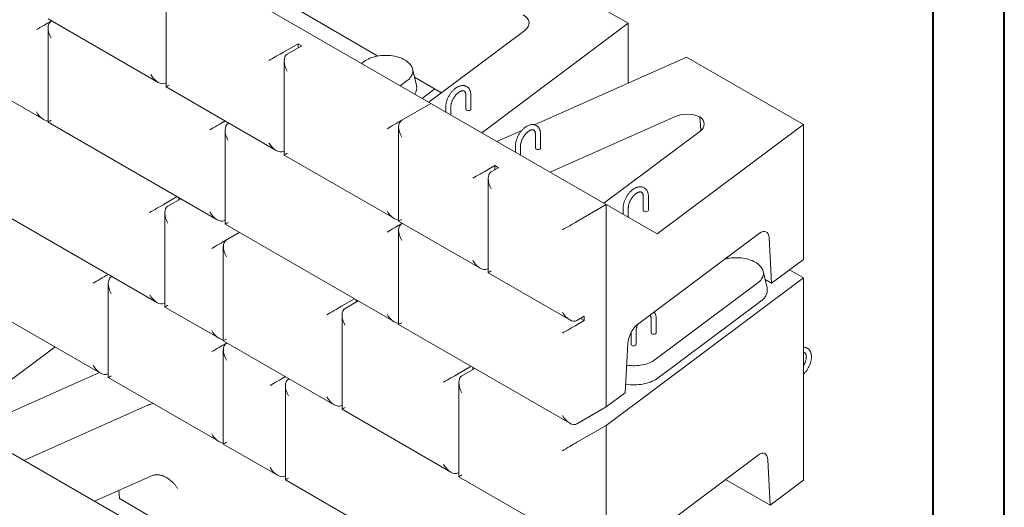
# Model space of a CAD drawing. Units: inches. Extents: x 0 to 8.3, y 0 to 11.7.
# Drawn here: x 5.5 to 8.3, y 8.3 to 9.6 of the extents above; entities that cross this region are included whole.
import ezdxf

# ---------------------------------------------------------------- set-up
doc = ezdxf.new("R2010")
doc.units = ezdxf.units.IN
doc.header["$MEASUREMENT"] = 0

msp = doc.modelspace()

# ---------------------------------------------------------------- linework, layer by layer
at = {"color": 7, "linetype": 'Continuous', "lineweight": 40}
for p, q in [((8.2673, 0.0085), (8.2673, 11.69)), ((8.0704, 0.2053), (8.0704, 11.5045))]:
    msp.add_line(p, q, dxfattribs=at)
at = {"color": 7, "linetype": 'Continuous', "lineweight": 15}
for p, q in [((6.4188, 10.0908), (7.2269, 9.6243)), ((5.7116, 9.9626), (6.6814, 9.4027)), ((5.9491, 9.7088), (5.9491, 9.4484)), ((6.535, 9.5338), (6.3047, 9.6667)), ((5.1426, 9.6282), (5.6106, 9.358)), ((5.6224, 9.637), (5.9272, 9.461)), ((5.6325, 9.6311), (5.6308, 9.6301)), ((6.8222, 9.3215), (7.2269, 9.6243)), ((7.2269, 9.459), (7.2269, 9.6243)), ((5.6224, 9.6116), (5.6224, 9.3512)), ((6.6755, 9.4062), (6.941, 9.6049)), ((6.3143, 9.568), (6.2739, 9.5447)), ((6.3244, 9.5622), (6.284, 9.5388)), ((6.3143, 9.568), (6.3244, 9.5622)), ((6.3143, 9.5563), (6.3143, 9.568)), ((6.2756, 9.5204), (6.2756, 9.2599)), ((6.497, 9.5188), (6.4898, 9.5134)), ((7.3885, 9.531), (6.9676, 9.3436)), ((7.3885, 9.531), (7.7118, 9.3444)), ((6.6413, 9.4522), (6.6307, 9.4981)), ((5.9491, 9.46), (5.9474, 9.459)), ((6.5967, 9.4516), (6.6158, 9.4659)), ((6.7106, 9.4324), (6.6359, 9.4755)), ((5.9491, 9.4484), (6.2537, 9.2726)), ((6.6574, 9.4166), (6.6925, 9.4429)), ((6.778, 9.4252), (6.778, 9.3873)), ((6.7923, 9.3873), (6.7923, 9.4252)), ((6.6814, 9.4027), (6.6006, 9.3561)), ((6.6814, 9.4027), (7.1662, 9.1228)), ((6.7224, 9.3931), (6.7224, 9.379)), ((6.7367, 9.3708), (6.7367, 9.3931)), ((5.6224, 9.3512), (6.0904, 9.081)), ((6.1124, 9.3541), (6.1106, 9.3531)), ((6.1225, 9.3483), (6.1207, 9.3473)), ((7.011, 9.2125), (7.3552, 9.3658)), ((7.307, 9.0415), (7.7118, 9.3444)), ((7.7118, 8.9711), (7.7118, 9.3444)), ((6.1124, 9.3288), (6.1124, 9.0683)), ((6.5922, 9.3376), (6.5922, 9.0771)), ((6.9327, 9.328), (6.8639, 9.2974)), ((6.9706, 9.3172), (6.9706, 9.2793)), ((6.9849, 9.2793), (6.9849, 9.3172)), ((7.4255, 9.3252), (7.16, 9.1265)), ((6.2756, 9.2716), (6.2739, 9.2706)), ((6.2756, 9.2599), (6.5804, 9.084)), ((6.9151, 9.2852), (6.9151, 9.2678)), ((6.9293, 9.2596), (6.9293, 9.2852)), ((5.3093, 9.2068), (5.9238, 8.8521)), ((6.8581, 9.2307), (6.8379, 9.219)), ((6.8683, 9.2249), (6.848, 9.2132)), ((6.8683, 9.2249), (6.8581, 9.2307)), ((6.8581, 9.2307), (6.8581, 9.219)), ((6.8397, 9.1947), (6.8397, 8.9343)), ((5.9798, 9.1449), (5.944, 9.1242)), ((5.9899, 9.139), (5.9541, 9.1184)), ((5.9844, 9.1422), (5.9844, 9.1359)), ((7.0854, 9.0762), (7.1662, 9.1228)), ((7.1662, 8.5629), (7.1662, 9.1228)), ((7.1662, 9.1228), (7.307, 9.0415)), ((7.2686, 9.1452), (7.2686, 9.1073)), ((7.2829, 9.1073), (7.2829, 9.1452)), ((5.9457, 9.0999), (5.9457, 8.8394)), ((7.213, 9.1131), (7.213, 9.0958)), ((7.2273, 9.0876), (7.2273, 9.1131)), ((6.1124, 9.08), (6.1106, 9.079)), ((6.1124, 9.0683), (6.5804, 8.7982)), ((6.5922, 9.0771), (6.8177, 8.9469)), ((6.6023, 9.0713), (6.6006, 9.0703)), ((6.1515, 9.0457), (6.1157, 9.0251)), ((6.5922, 9.0518), (6.5922, 8.7913)), ((7.5902, 9.0435), (7.2526, 8.7908)), ((7.6238, 8.9053), (7.6166, 9.0307)), ((6.1073, 9.0066), (6.1073, 8.7461)), ((7.5047, 8.974), (7.5006, 8.9764)), ((7.6238, 8.9053), (7.7118, 8.9711)), ((6.8397, 8.9459), (6.8379, 8.9449)), ((6.8397, 8.9343), (7.0652, 8.8041)), ((7.6111, 8.8924), (7.6005, 8.9382)), ((7.7117, 8.9201), (7.6733, 8.9423)), ((5.7891, 8.9298), (5.7874, 8.9288)), ((5.7992, 8.924), (5.7975, 8.923)), ((7.1662, 8.5119), (7.7117, 8.9201)), ((7.3019, 8.6938), (7.5855, 8.906)), ((7.6238, 8.9053), (7.6057, 8.9157)), ((7.7117, 8.9201), (7.7117, 8.3602)), ((5.7891, 8.9045), (5.7891, 8.644)), ((5.9457, 8.8511), (5.944, 8.8501)), ((6.4697, 8.8621), (6.4339, 8.8414)), ((6.4798, 8.8562), (6.444, 8.8355)), ((6.4743, 8.8594), (6.4743, 8.853)), ((7.3104, 8.6434), (7.594, 8.8556)), ((5.4659, 8.8306), (5.7672, 8.6567)), ((5.9457, 8.8394), (6.0955, 8.7529)), ((6.4356, 8.817), (6.4356, 8.5566)), ((7.1056, 8.8137), (7.0854, 8.8021)), ((7.1056, 8.8021), (7.0854, 8.7904)), ((7.0955, 8.8079), (7.1056, 8.8021)), ((7.1056, 8.8021), (7.1056, 8.8137)), ((7.2904, 8.8064), (7.2904, 8.7685)), ((7.3047, 8.7685), (7.3047, 8.8064)), ((6.5922, 8.7913), (7.0652, 8.5183)), ((7.2492, 8.7364), (7.2492, 8.7743)), ((6.1073, 8.7461), (6.4137, 8.5692)), ((7.2349, 8.7685), (7.2349, 8.7364)), ((5.3676, 8.5239), (5.6418, 8.7291)), ((6.1073, 8.7208), (6.1073, 8.4603)), ((6.1174, 8.7403), (6.1157, 8.7393)), ((7.2262, 8.7387), (7.219, 8.6024)), ((6.793, 8.6754), (6.7571, 8.6548)), ((6.8031, 8.6696), (6.7672, 8.6489)), ((6.7975, 8.6728), (6.7975, 8.6664)), ((5.7648, 8.6581), (5.5069, 8.5432)), ((5.7891, 8.6557), (5.7874, 8.6547)), ((5.7891, 8.644), (6.0955, 8.4671)), ((6.279, 8.647), (6.2773, 8.646)), ((6.2891, 8.6411), (6.2874, 8.6401)), ((6.279, 8.6216), (6.279, 8.3612)), ((6.7589, 8.6304), (6.7589, 8.37)), ((5.2268, 8.6051), (6.1965, 8.0453)), ((7.1662, 8.5629), (7.219, 8.6024)), ((5.9002, 8.5684), (5.556, 8.4151)), ((6.4356, 8.5682), (6.4339, 8.5672)), ((6.4356, 8.5566), (6.7369, 8.3826)), ((7.0854, 8.5163), (7.1662, 8.5629)), ((7.0854, 8.4652), (7.1662, 8.5119)), ((7.1662, 8.5119), (7.1662, 7.952)), ((6.1073, 8.4603), (6.2571, 8.3738)), ((7.2526, 8.1799), (7.5869, 8.43)), ((7.6132, 8.4169), (7.6193, 8.291)), ((5.905, 8.371), (5.7511, 8.3024)), ((6.279, 8.3728), (6.2773, 8.3718)), ((6.279, 8.3612), (6.8935, 8.0065)), ((6.7589, 8.3816), (6.7571, 8.3806)), ((6.7589, 8.37), (7.0652, 8.1931)), ((7.6193, 8.291), (7.4962, 8.3622)), ((7.6193, 8.291), (7.7117, 8.3602)), ((5.8181, 8.3323), (5.8198, 8.3093)), ((6.0501, 8.1764), (5.8198, 8.3093))]:
    msp.add_line(p, q, dxfattribs=at)
at = {"color": 7, "linetype": 'Continuous', "lineweight": 15, "flags": 128}
for points in [[(6.6158, 9.4659), (6.6189, 9.4684), (6.6218, 9.4711), (6.6243, 9.474), (6.6264, 9.4769), (6.6282, 9.4799), (6.6296, 9.4829), (6.6306, 9.486), (6.6312, 9.4892), (6.6314, 9.4923), (6.6312, 9.4955), (6.6306, 9.4986), (6.6296, 9.5017), (6.6282, 9.5048), (6.6264, 9.5078), (6.6243, 9.5107), (6.6218, 9.5135), (6.6189, 9.5162), (6.6157, 9.5188), (6.6122, 9.5212), (6.6084, 9.5235), (6.6043, 9.5256), (6.6, 9.5275), (6.5954, 9.5293), (6.5906, 9.5308), (6.5857, 9.5322), (6.5806, 9.5333), (6.5753, 9.5342), (6.57, 9.5349), (6.5645, 9.5354), (6.5591, 9.5356), (6.5536, 9.5356), (6.5481, 9.5353), (6.5427, 9.5349), (6.5374, 9.5342), (6.5321, 9.5333), (6.527, 9.5322), (6.522, 9.5308), (6.5173, 9.5293), (6.5127, 9.5275), (6.5084, 9.5256), (6.5043, 9.5235), (6.5005, 9.5212), (6.497, 9.5188)], [(7.5855, 8.906), (7.5887, 8.9086), (7.5915, 8.9113), (7.594, 8.9141), (7.5962, 8.917), (7.5979, 8.92), (7.5993, 8.9231), (7.6003, 8.9262), (7.6009, 8.9294), (7.6011, 8.9325), (7.6009, 8.9357), (7.6003, 8.9388), (7.5993, 8.9419), (7.5979, 8.945), (7.5962, 8.948), (7.594, 8.9509), (7.5915, 8.9537), (7.5886, 8.9564), (7.5855, 8.959), (7.5819, 8.9614), (7.5781, 8.9637), (7.5741, 8.9658), (7.5697, 8.9677), (7.5652, 8.9695), (7.5604, 8.971), (7.5554, 8.9723), (7.5503, 8.9735), (7.5451, 8.9744), (7.5397, 8.9751), (7.5343, 8.9755), (7.5288, 8.9758), (7.5233, 8.9758), (7.5179, 8.9755), (7.5125, 8.9751), (7.5071, 8.9744), (7.5019, 8.9735), (7.4968, 8.9723), (7.4943, 8.9717)], [(7.594, 8.8556), (7.5974, 8.8584), (7.6005, 8.8612), (7.6032, 8.8642), (7.6056, 8.8673), (7.6076, 8.8705), (7.6092, 8.8737), (7.6105, 8.877), (7.6113, 8.8804), (7.6118, 8.8837), (7.6118, 8.8871), (7.6114, 8.8905), (7.6111, 8.8924)], [(7.2231, 8.6785), (7.2236, 8.6784), (7.2289, 8.6777), (7.2344, 8.6772), (7.2398, 8.677), (7.2453, 8.677), (7.2508, 8.6772), (7.2562, 8.6777), (7.2615, 8.6784), (7.2668, 8.6793), (7.2719, 8.6804), (7.2769, 8.6818), (7.2816, 8.6833), (7.2862, 8.6851), (7.2905, 8.687), (7.2946, 8.6891), (7.2984, 8.6914), (7.3019, 8.6938)], [(7.2203, 8.6258), (7.2215, 8.6256), (7.2273, 8.6249), (7.2331, 8.6244), (7.2389, 8.6242), (7.2447, 8.6241), (7.2506, 8.6244), (7.2564, 8.6248), (7.2621, 8.6254), (7.2678, 8.6263), (7.2733, 8.6274), (7.2787, 8.6288), (7.2839, 8.6303), (7.2889, 8.632), (7.2938, 8.6339), (7.2983, 8.6361), (7.3026, 8.6383), (7.3067, 8.6408), (7.3104, 8.6434)]]:
    msp.add_lwpolyline(points, dxfattribs=at)
at = {"color": 7, "linetype": 'Continuous', "lineweight": 15}
for centre, radius, start, end in [((6.6115, 9.4457), 0.0306, 325.8386, 12.3796), ((6.7815, 9.3876), 0.00359, 185.6948, 245.6253), ((6.7851, 9.3941), 0.011, 242.6097, 297.3903), ((6.7887, 9.3876), 0.00359, 294.3747, 354.3052), ((6.9742, 9.2797), 0.00359, 185.6948, 245.6253), ((6.9778, 9.2861), 0.011, 242.6097, 297.3903), ((6.9813, 9.2797), 0.00359, 294.3747, 354.3052), ((7.2722, 9.1076), 0.00359, 185.6948, 245.6253), ((7.2757, 9.1141), 0.011, 242.6097, 297.3903), ((7.2793, 9.1076), 0.00359, 294.3747, 354.3052), ((7.294, 8.7688), 0.00359, 185.6948, 245.6253), ((7.2976, 8.7753), 0.011, 242.6097, 297.3903), ((7.3011, 8.7688), 0.00359, 294.3747, 354.3052), ((7.2384, 8.7368), 0.00359, 185.6948, 245.6253), ((7.242, 8.7432), 0.011, 242.6097, 297.3903), ((7.2456, 8.7368), 0.00359, 294.3747, 354.3052)]:
    msp.add_arc(centre, radius, start, end, dxfattribs=at)
for centre, major_axis, ratio, start_param, end_param in [((6.8956, 9.6249), (0.0573, 0.0001), 0.575335, 5.626349, 7.065335), ((5.6106, 9.6185), (0.0286, 0.0165), 0.00007, 0.785358, 2.356154), ((5.651, 9.5951), (-0.0202, 0.035), 0.577335, 6.283145, 7.853941), ((6.2537, 9.533), (0.0286, 0.0165), 0.00007, 0.785358, 2.356154), ((6.3042, 9.5039), (-0.0202, 0.035), 0.577335, 6.283145, 7.853941), ((5.9272, 9.494), (-0.0202, 0.035), 0.577335, 1.570756, 3.141552), ((5.9777, 9.4649), (0.0286, 0.0165), 0.00007, 2.356154, 3.141633), ((5.6106, 9.391), (-0.0202, 0.035), 0.577335, 1.570756, 2.783232), ((7.39, 9.3395), (0.0571, 0.0001), 0.579694, 0.905906, 2.22467), ((5.651, 9.3677), (0.0286, 0.0165), 0.00007, 2.356154, 3.141633), ((6.0904, 9.3415), (0.0286, 0.0165), 0.00007, 0.785358, 2.356154), ((6.1409, 9.3123), (-0.0202, 0.035), 0.577335, 6.283145, 7.853941), ((6.5804, 9.3444), (0.0286, 0.0165), 0.00007, 0.785358, 2.356154), ((6.6208, 9.3211), (-0.0202, 0.035), 0.577335, 6.283145, 7.853941), ((7.38, 9.3453), (0.0574, 0), 0.57489, 5.627206, 6.946053), ((7.3914, 9.2455), (-0.0502, 0.7861), 0.053238, 4.813023, 4.86235), ((6.2537, 9.3055), (-0.0202, 0.035), 0.577335, 1.570756, 3.141552), ((6.3042, 9.2764), (0.0286, 0.0165), 0.00007, 2.356154, 3.141633), ((6.8177, 9.2074), (0.0286, 0.0165), 0.00007, 0.785358, 2.356154), ((6.8683, 9.1782), (-0.0202, 0.035), 0.577335, 6.283145, 7.853941), ((5.9238, 9.1125), (0.0286, 0.0165), 0.00007, 0.785358, 2.356154), ((5.9743, 9.0834), (-0.0202, 0.035), 0.577335, 6.283145, 7.853941), ((6.0904, 9.114), (-0.0202, 0.035), 0.577335, 1.570756, 3.141552), ((6.5804, 9.117), (-0.0202, 0.035), 0.577335, 1.570756, 2.783232), ((6.1409, 9.0848), (0.0286, 0.0165), 0.00007, 2.356154, 3.141633), ((6.5804, 9.0586), (0.0286, 0.0165), 0.00007, 0.785358, 2.356154), ((6.6208, 9.0353), (-0.0202, 0.035), 0.577335, 6.283145, 7.853941), ((6.6208, 9.0936), (0.0286, 0.0165), 0.00007, 2.356154, 3.141633), ((7.0652, 9.0645), (0.0286, 0.0165), 0.00007, 0.785358, 2.356154), ((7.5902, 9.0085), (0.0177, 0.0392), 0.499209, 5.5209, 7.018909), ((6.0955, 9.0134), (0.0286, 0.0165), 0.00007, 0.785358, 2.356154), ((6.1359, 8.9901), (-0.0202, 0.035), 0.577335, 6.283145, 7.853941), ((6.8177, 8.9799), (-0.0202, 0.035), 0.577335, 1.570756, 3.141552), ((6.8683, 8.9508), (0.0286, 0.0165), 0.00007, 2.356154, 3.141633), ((5.7672, 8.9171), (0.0286, 0.0165), 0.00007, 0.785358, 2.356154), ((5.8177, 8.888), (-0.0202, 0.035), 0.577335, 6.283145, 7.853941), ((5.9238, 8.8851), (-0.0202, 0.035), 0.577335, 1.570756, 3.141552), ((5.9743, 8.8559), (0.0286, 0.0165), 0.00007, 2.356154, 3.141552), ((6.4137, 8.8297), (0.0286, 0.0165), 0.00007, 0.785358, 2.356154), ((6.4642, 8.8005), (-0.0202, 0.035), 0.577335, 6.283145, 7.853941), ((7.0652, 8.837), (-0.0202, 0.035), 0.577335, 1.570756, 3.141552), ((6.5804, 8.8312), (-0.0202, 0.035), 0.577335, 1.570756, 2.783232), ((6.6208, 8.8078), (0.0286, 0.0165), 0.00007, 2.356154, 3.141633), ((6.0955, 8.7859), (-0.0202, 0.035), 0.577335, 1.570756, 2.783232), ((7.0652, 8.7787), (0.0286, 0.0165), 0.00007, 0.785358, 2.356154), ((7.2526, 8.7558), (0.0177, 0.0392), 0.499209, 0.735723, 2.233732), ((6.1359, 8.7626), (0.0286, 0.0165), 0.00007, 2.356154, 3.141633), ((6.0955, 8.7276), (0.0286, 0.0165), 0.00007, 0.785358, 2.356154), ((6.1359, 8.7043), (-0.0202, 0.035), 0.577335, 6.283145, 7.853941), ((5.7672, 8.6897), (-0.0202, 0.035), 0.577335, 1.570756, 3.141552), ((5.8177, 8.6605), (0.0286, 0.0165), 0.00007, 2.356154, 3.141633), ((6.2571, 8.6343), (0.0286, 0.0165), 0.00007, 0.785358, 2.356154), ((6.3076, 8.6051), (-0.0202, 0.035), 0.577335, 6.283145, 7.853941), ((6.7369, 8.6431), (0.0286, 0.0165), 0.00007, 0.785358, 2.356154), ((6.7874, 8.6139), (-0.0202, 0.035), 0.577335, 6.283145, 7.853941), ((6.4137, 8.6022), (-0.0202, 0.035), 0.577335, 1.570756, 3.141552), ((5.935, 8.5421), (0.0572, 0.0001), 0.579244, 1.968782, 2.2245), ((6.4642, 8.5731), (0.0286, 0.0165), 0.00007, 2.356154, 3.141633), ((7.0652, 8.5513), (-0.0202, 0.035), 0.577335, 1.570756, 3.141552), ((6.0955, 8.5001), (-0.0202, 0.035), 0.577335, 1.570756, 2.783232), ((6.1359, 8.4768), (0.0286, 0.0165), 0.00007, 2.356154, 3.141552), ((7.0652, 8.4536), (0.0286, 0.0165), 0.00007, 0.785358, 2.356154), ((7.5869, 8.395), (0.0177, 0.0392), 0.499183, 5.510519, 7.018897), ((6.2571, 8.4068), (-0.0202, 0.035), 0.577335, 1.570756, 3.141552), ((6.7369, 8.4156), (-0.0202, 0.035), 0.577335, 1.570756, 3.141552), ((5.9397, 8.3447), (0.0572, 0.0001), 0.579244, 2.046853, 2.2245), ((6.3076, 8.3777), (0.0286, 0.0165), 0.00007, 2.356154, 3.141633), ((6.7874, 8.3865), (0.0286, 0.0165), 0.00007, 2.356154, 3.141633)]:
    msp.add_ellipse(centre, major_axis=major_axis, ratio=ratio, start_param=start_param, end_param=end_param, dxfattribs=at)
for points, knots in [([(6.7806, 9.4493), (6.7803, 9.4495), (6.7791, 9.4502), (6.7771, 9.451), (6.7745, 9.4517), (6.7718, 9.4521), (6.769, 9.4522), (6.7661, 9.4519), (6.7631, 9.4513), (6.7601, 9.4504), (6.757, 9.4492), (6.754, 9.4476), (6.751, 9.4457), (6.748, 9.4435), (6.7451, 9.4411), (6.7423, 9.4384), (6.7396, 9.4355), (6.7371, 9.4324), (6.7347, 9.4292), (6.7325, 9.4258), (6.7305, 9.4223), (6.7286, 9.4186), (6.727, 9.415), (6.7256, 9.4112), (6.7245, 9.4075), (6.7235, 9.4037), (6.7229, 9.4), (6.7225, 9.3964), (6.7224, 9.3942), (6.7224, 9.3931)], [0, 0, 0, 0, 0.015595, 0.050178, 0.084748, 0.119596, 0.154983, 0.191097, 0.228024, 0.265731, 0.304079, 0.342867, 0.381891, 0.420979, 0.460016, 0.498962, 0.537807, 0.576562, 0.615245, 0.653883, 0.692504, 0.731139, 0.769808, 0.808542, 0.847373, 0.88633, 0.925438, 0.964712, 1, 1, 1, 1]), ([(6.7367, 9.3931), (6.7367, 9.3935), (6.7367, 9.3948), (6.7369, 9.3971), (6.7373, 9.3999), (6.738, 9.4028), (6.7389, 9.4058), (6.74, 9.4089), (6.7413, 9.412), (6.7428, 9.415), (6.7445, 9.418), (6.7463, 9.4208), (6.7483, 9.4235), (6.7504, 9.4261), (6.7525, 9.4284), (6.7547, 9.4305), (6.757, 9.4324), (6.7592, 9.434), (6.7614, 9.4353), (6.7634, 9.4364), (6.7654, 9.4371), (6.7672, 9.4376), (6.7689, 9.4379), (6.7704, 9.4379), (6.7717, 9.4377), (6.7727, 9.4374), (6.7732, 9.4371), (6.7734, 9.4369)], [0, 0, 0, 0, 0.021165, 0.061785, 0.102611, 0.143666, 0.184939, 0.2264, 0.268008, 0.309721, 0.351491, 0.393273, 0.435005, 0.476639, 0.518127, 0.559425, 0.600493, 0.6413, 0.681833, 0.722114, 0.762224, 0.802316, 0.842627, 0.883661, 0.926304, 0.972092, 1, 1, 1, 1]), ([(6.7734, 9.4369), (6.7736, 9.4369), (6.7741, 9.4366), (6.7748, 9.4359), (6.7757, 9.4349), (6.7764, 9.4336), (6.777, 9.432), (6.7775, 9.4301), (6.7779, 9.428), (6.778, 9.4263), (6.778, 9.4253), (6.778, 9.4252)], [0, 0, 0, 0, 0.071744, 0.219162, 0.350782, 0.474225, 0.605471, 0.731827, 0.85609, 0.972793, 1, 1, 1, 1]), ([(6.7923, 9.4252), (6.7922, 9.4258), (6.7922, 9.4276), (6.792, 9.4305), (6.7914, 9.4338), (6.7905, 9.437), (6.7893, 9.4398), (6.7878, 9.4425), (6.786, 9.4448), (6.7841, 9.4468), (6.7823, 9.4483), (6.781, 9.449), (6.7806, 9.4493)], [0, 0, 0, 0, 0.061697, 0.176648, 0.291604, 0.405744, 0.518321, 0.628642, 0.736299, 0.84131, 0.944096, 1, 1, 1, 1]), ([(6.9732, 9.3413), (6.9729, 9.3415), (6.9718, 9.3422), (6.9697, 9.343), (6.9671, 9.3438), (6.9644, 9.3442), (6.9616, 9.3442), (6.9587, 9.344), (6.9558, 9.3434), (6.9527, 9.3425), (6.9497, 9.3412), (6.9466, 9.3396), (6.9436, 9.3377), (6.9406, 9.3356), (6.9377, 9.3331), (6.9349, 9.3305), (6.9323, 9.3276), (6.9297, 9.3245), (6.9273, 9.3212), (6.9251, 9.3178), (6.9231, 9.3143), (6.9213, 9.3107), (6.9197, 9.307), (6.9183, 9.3033), (6.9171, 9.2995), (6.9162, 9.2958), (6.9155, 9.292), (6.9151, 9.2885), (6.9151, 9.2862), (6.9151, 9.2852)], [0, 0, 0, 0, 0.01567, 0.050251, 0.084818, 0.119663, 0.155047, 0.191158, 0.228083, 0.265787, 0.304132, 0.342917, 0.381938, 0.421023, 0.460057, 0.499, 0.537843, 0.576594, 0.615274, 0.653909, 0.692528, 0.73116, 0.769826, 0.808557, 0.847385, 0.886339, 0.925444, 0.964715, 1, 1, 1, 1]), ([(6.9849, 9.3172), (6.9849, 9.3179), (6.9849, 9.3197), (6.9846, 9.3226), (6.984, 9.3259), (6.9831, 9.329), (6.9819, 9.3319), (6.9804, 9.3345), (6.9787, 9.3369), (6.9767, 9.3389), (6.9749, 9.3404), (6.9737, 9.3411), (6.9732, 9.3413)], [0, 0, 0, 0, 0.06171, 0.176688, 0.291669, 0.405834, 0.518436, 0.628781, 0.736462, 0.841497, 0.944306, 1, 1, 1, 1]), ([(6.9293, 9.2852), (6.9293, 9.2856), (6.9294, 9.2869), (6.9295, 9.2891), (6.93, 9.2919), (6.9306, 9.2949), (6.9315, 9.2979), (6.9326, 9.301), (6.9339, 9.304), (6.9354, 9.3071), (6.9371, 9.31), (6.9389, 9.3129), (6.9409, 9.3156), (6.943, 9.3181), (6.9452, 9.3205), (6.9474, 9.3226), (6.9496, 9.3245), (6.9518, 9.3261), (6.954, 9.3274), (6.9561, 9.3284), (6.9581, 9.3292), (6.9599, 9.3297), (6.9615, 9.3299), (6.963, 9.3299), (6.9643, 9.3297), (6.9653, 9.3294), (6.9658, 9.3291), (6.966, 9.329)], [0, 0, 0, 0, 0.021148, 0.061735, 0.102527, 0.143548, 0.184788, 0.226214, 0.267789, 0.309468, 0.351204, 0.392951, 0.434649, 0.476249, 0.517703, 0.558968, 0.600002, 0.640775, 0.681276, 0.721524, 0.761601, 0.80166, 0.841938, 0.882939, 0.925547, 0.971297, 1, 1, 1, 1]), ([(6.966, 9.329), (6.9662, 9.3289), (6.9667, 9.3286), (6.9675, 9.3279), (6.9683, 9.3269), (6.969, 9.3256), (6.9697, 9.324), (6.9702, 9.3221), (6.9705, 9.3201), (6.9706, 9.3184), (6.9706, 9.3174), (6.9706, 9.3172)], [0, 0, 0, 0, 0.069416, 0.217204, 0.349153, 0.472906, 0.604482, 0.731155, 0.855729, 0.972725, 1, 1, 1, 1]), ([(7.2712, 9.1693), (7.2709, 9.1695), (7.2698, 9.1702), (7.2677, 9.171), (7.2651, 9.1717), (7.2624, 9.1721), (7.2596, 9.1722), (7.2567, 9.172), (7.2537, 9.1714), (7.2507, 9.1704), (7.2477, 9.1692), (7.2446, 9.1676), (7.2416, 9.1657), (7.2386, 9.1635), (7.2357, 9.1611), (7.2329, 9.1584), (7.2303, 9.1555), (7.2277, 9.1525), (7.2253, 9.1492), (7.2231, 9.1458), (7.2211, 9.1423), (7.2193, 9.1387), (7.2176, 9.135), (7.2162, 9.1313), (7.2151, 9.1275), (7.2142, 9.1237), (7.2135, 9.12), (7.2131, 9.1165), (7.2131, 9.1142), (7.213, 9.1131)], [0, 0, 0, 0, 0.015595, 0.050178, 0.084748, 0.119596, 0.154983, 0.191097, 0.228024, 0.265731, 0.304079, 0.342867, 0.381891, 0.420979, 0.460016, 0.498962, 0.537807, 0.576562, 0.615245, 0.653883, 0.692504, 0.731139, 0.769808, 0.808542, 0.847373, 0.88633, 0.925438, 0.964712, 1, 1, 1, 1]), ([(7.2273, 9.1131), (7.2273, 9.1136), (7.2274, 9.1148), (7.2275, 9.1171), (7.228, 9.1199), (7.2286, 9.1228), (7.2295, 9.1259), (7.2306, 9.1289), (7.2319, 9.132), (7.2334, 9.135), (7.2351, 9.138), (7.2369, 9.1408), (7.2389, 9.1436), (7.241, 9.1461), (7.2431, 9.1484), (7.2454, 9.1506), (7.2476, 9.1524), (7.2498, 9.154), (7.252, 9.1553), (7.2541, 9.1564), (7.2561, 9.1571), (7.2579, 9.1576), (7.2595, 9.1579), (7.261, 9.1579), (7.2623, 9.1577), (7.2633, 9.1574), (7.2638, 9.1571), (7.264, 9.157)], [0, 0, 0, 0, 0.021165, 0.061785, 0.102611, 0.143666, 0.184939, 0.2264, 0.268008, 0.309721, 0.351491, 0.393273, 0.435005, 0.476639, 0.518127, 0.559425, 0.600493, 0.6413, 0.681833, 0.722114, 0.762224, 0.802316, 0.842627, 0.883661, 0.926304, 0.972092, 1, 1, 1, 1]), ([(7.264, 9.157), (7.2642, 9.1569), (7.2647, 9.1566), (7.2655, 9.1559), (7.2663, 9.1549), (7.267, 9.1536), (7.2677, 9.152), (7.2682, 9.1501), (7.2685, 9.148), (7.2686, 9.1463), (7.2686, 9.1454), (7.2686, 9.1452)], [0, 0, 0, 0, 0.071744, 0.219162, 0.350781, 0.474224, 0.605471, 0.731827, 0.85609, 0.972793, 1, 1, 1, 1]), ([(7.2829, 9.1452), (7.2829, 9.1458), (7.2829, 9.1477), (7.2826, 9.1506), (7.282, 9.1539), (7.2811, 9.157), (7.2799, 9.1599), (7.2784, 9.1625), (7.2767, 9.1648), (7.2747, 9.1669), (7.2729, 9.1684), (7.2717, 9.169), (7.2712, 9.1693)], [0, 0, 0, 0, 0.061697, 0.176648, 0.291604, 0.405744, 0.518321, 0.628642, 0.736299, 0.84131, 0.944097, 1, 1, 1, 1]), ([(7.3047, 8.8064), (7.3047, 8.807), (7.3047, 8.8088), (7.3044, 8.8118), (7.3038, 8.8151), (7.3029, 8.8182), (7.3017, 8.8211), (7.3004, 8.8235), (7.2993, 8.8249), (7.2989, 8.8254)], [0, 0, 0, 0, 0.0868532, 0.2486754, 0.4105032, 0.5711831, 0.7296627, 0.8849658, 1, 1, 1, 1]), ([(7.2874, 8.8169), (7.2877, 8.8166), (7.2881, 8.816), (7.2888, 8.8148), (7.2895, 8.8132), (7.29, 8.8113), (7.2903, 8.8092), (7.2904, 8.8075), (7.2904, 8.8066), (7.2904, 8.8064)], [0, 0, 0, 0, 0.148221, 0.310179, 0.482375, 0.648156, 0.811189, 0.964305, 1, 1, 1, 1]), ([(7.2492, 8.7743), (7.2492, 8.7748), (7.2492, 8.776), (7.2494, 8.7783), (7.2498, 8.7811), (7.2505, 8.784), (7.2513, 8.7871), (7.2521, 8.7894), (7.2527, 8.7907), (7.2529, 8.791)], [0, 0, 0, 0, 0.088642, 0.258765, 0.429748, 0.601693, 0.77455, 0.948194, 1, 1, 1, 1]), ([(7.7222, 8.7255), (7.7218, 8.7258), (7.7206, 8.7265), (7.7184, 8.7273), (7.7158, 8.728), (7.7135, 8.7283), (7.7122, 8.7283), (7.7117, 8.7283)], [0, 0, 0, 0, 0.1417737, 0.3876595, 0.6338031, 0.8823064, 1, 1, 1, 1]), ([(7.7117, 8.6538), (7.7122, 8.6542), (7.7136, 8.6555), (7.7158, 8.6578), (7.7184, 8.6608), (7.7208, 8.664), (7.7231, 8.6674), (7.7252, 8.6708), (7.7271, 8.6744), (7.7288, 8.6781), (7.7303, 8.6818), (7.7316, 8.6856), (7.7326, 8.6893), (7.7333, 8.6931), (7.7338, 8.6968), (7.7341, 8.7004), (7.734, 8.7039), (7.7336, 8.7074), (7.733, 8.7106), (7.732, 8.7137), (7.7308, 8.7166), (7.7292, 8.7191), (7.7275, 8.7214), (7.7254, 8.7234), (7.7237, 8.7248), (7.7226, 8.7254), (7.7222, 8.7255)], [0, 0, 0, 0, 0.021076, 0.06524, 0.109294, 0.153259, 0.197159, 0.241029, 0.2849, 0.328801, 0.372763, 0.416822, 0.461011, 0.505361, 0.549896, 0.59462, 0.63951, 0.684479, 0.729328, 0.773806, 0.817617, 0.860507, 0.902344, 0.943169, 0.983169, 1, 1, 1, 1]), ([(7.7117, 8.714), (7.712, 8.714), (7.7128, 8.714), (7.7138, 8.7138), (7.7147, 8.7135), (7.7151, 8.7132), (7.7152, 8.7131)], [0, 0, 0, 0, 0.181954, 0.525855, 0.900016, 1, 1, 1, 1]), ([(7.7152, 8.7131), (7.7154, 8.713), (7.7161, 8.7126), (7.7169, 8.7118), (7.7177, 8.7107), (7.7184, 8.7093), (7.719, 8.7076), (7.7194, 8.7056), (7.7197, 8.7034), (7.7198, 8.701), (7.7196, 8.6984), (7.7193, 8.6956), (7.7187, 8.6927), (7.7179, 8.6898), (7.7169, 8.6867), (7.7157, 8.6836), (7.7142, 8.6806), (7.7129, 8.6781), (7.712, 8.6767), (7.7117, 8.6762)], [0, 0, 0, 0, 0.060042, 0.127339, 0.188727, 0.246974, 0.308847, 0.368934, 0.428311, 0.487568, 0.546926, 0.606555, 0.666516, 0.726806, 0.78739, 0.848212, 0.909212, 0.970321, 1, 1, 1, 1]), ([(5.9135, 8.3741), (5.9146, 8.3744), (5.9179, 8.3753), (5.9225, 8.3756), (5.9274, 8.3754), (5.9315, 8.3748), (5.936, 8.3737), (5.9408, 8.3721), (5.9458, 8.3699), (5.9508, 8.3672), (5.9556, 8.364), (5.9607, 8.3602), (5.9659, 8.3556), (5.9713, 8.3501), (5.9763, 8.3441), (5.9794, 8.3399), (5.9809, 8.3377), (5.9809, 8.3377)], [0, 0, 0, 0, 0.043619, 0.131958, 0.177186, 0.231545, 0.286359, 0.352854, 0.42105, 0.489775, 0.559955, 0.630554, 0.721053, 0.812251, 0.905498, 0.999395, 1, 1, 1, 1])]:
    msp.add_open_spline(points, degree=3, knots=knots, dxfattribs=at)

doc.saveas('drawing.dxf')
